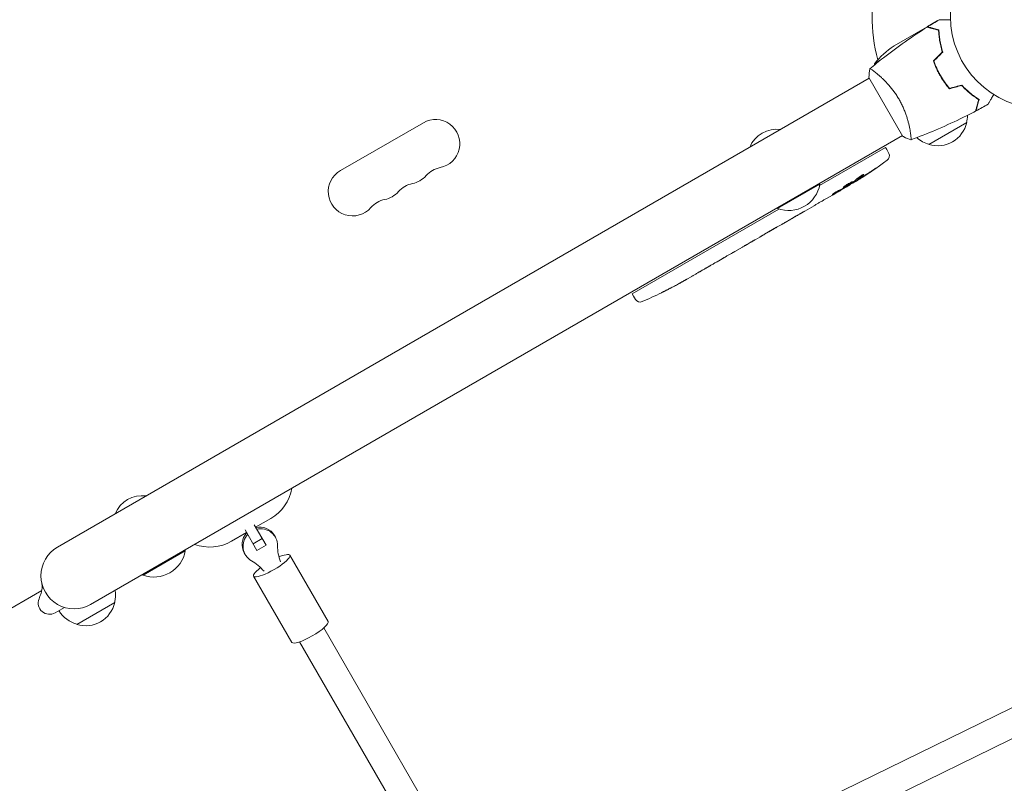
# Model space of a CAD drawing. Units: millimetres. Extents: x -10146 to 11599, y -11520 to 7551.
# Drawn here: x 5694 to 6259, y -1918 to -1480 of the extents above; entities that cross this region are included whole.
import ezdxf

# ---------------------------------------------------------------- set-up
doc = ezdxf.new("R2010")
doc.units = ezdxf.units.MM
doc.header["$LTSCALE"] = 20
doc.linetypes.add('HIDDEN', pattern=[9.525, 6.35, -3.175])
doc.layers.add('2d', color=230, linetype='Continuous')
doc.layers.add('EN-Free_Space_Hatch', color=10, linetype='HIDDEN')

msp = doc.modelspace()

# ---------------------------------------------------------------- hatches: boundary and pattern name
at = {"layer": 'EN-Free_Space_Hatch'}
h = msp.add_hatch(dxfattribs=at)
h.set_pattern_fill('ANSI31', color=256, scale=100)
h.set_pattern_definition([(315, (-6492.8, -5849.6), (224.5064, 224.5064), [])])
edge = h.paths.add_edge_path()
edge.add_line((-4492.8, -9297.62), (-4492.8, -5849.6))
edge.add_line((-4492.8, -5849.6), (-6492.8, -5849.6))
edge.add_line((-6492.8, -5849.6), (-6492.8, -9297.62))
edge.add_arc((-5492.8, -9297.62), 1000, 180, 360)
edge = h.paths.add_edge_path()
edge.add_line((-4164.08, -1075.31), (-2386.27, -2103.37))
edge.add_arc((-2886.27, -2969.39), 1000, -116.94239, 60, ccw=False)
edge.add_line((-3339.37, -3860.85), (-5164.08, -2807.36))
edge.add_arc((-4664.08, -1941.33), 1000, 60, 240, ccw=False)
edge = h.paths.add_edge_path()
edge.add_line((3731.51, -3856.16), (2491.77, -6003.45))
edge.add_arc((1625.75, -5503.45), 1000, 150, 330, ccw=False)
edge.add_line((759.72, -5003.45), (1999.46, -2856.16))
edge.add_line((1999.46, -2856.16), (3731.51, -3856.16))
edge = h.paths.add_edge_path()
edge.add_arc((-714.02, -154.72), 500, 0, 360)
edge = h.paths.add_edge_path()
edge.add_line((-2251.42, 5899.57), (-143.49, 2248.54))
edge.add_arc((-1009.52, 1748.54), 1000, -150, 30, ccw=False)
edge.add_line((-1875.55, 1248.54), (-3983.47, 4899.57))
edge.add_arc((-3117.44, 5399.57), 1000, 30, 210, ccw=False)
edge = h.paths.add_edge_path()
edge.add_line((3092.75, 6044.53), (4803.17, 3082))
edge.add_line((4803.17, 3082), (5631.39, 4516.52))
edge.add_arc((6497.41, 4016.52), 1000, -30, 150, ccw=False)
edge.add_line((7363.44, 3516.52), (6137.71, 1393.5))
edge.add_arc((5271.69, 1893.5), 1000, 242.06175, 330, ccw=False)
edge.add_arc((4334.65, 1893.5), 1000, 210, 297.93825, ccw=False)
edge.add_line((3468.62, 1393.5), (1360.7, 5044.53))
edge.add_arc((2226.72, 5544.53), 1000, 30, 210, ccw=False)

# ---------------------------------------------------------------- linework, layer by layer
at = {"layer": '2d', "lineweight": 0}
for p, q in [((6214.99, -1483.94), (6220.61, -1480.69)), ((6214.82, -1484.04), (6195.84, -1495)), ((6214.99, -1483.94), (6215.05, -1484.04)), ((6219.04, -1485.36), (6219.29, -1485.21)), ((6187.97, -1503.29), (6184.61, -1505.23)), ((6220.51, -1508.23), (6220.34, -1508.33)), ((6220.42, -1508.51), (6220.6, -1508.41)), ((6181.64, -1513.58), (5715.55, -1782.69)), ((6181.39, -1513.15), (6200.89, -1546.93)), ((6186.13, -1510.99), (6186.14, -1510.99)), ((6222.28, -1512.06), (6222.46, -1511.96)), ((6223.59, -1514.19), (6223.76, -1514.09)), ((6238.9, -1521.52), (6238.71, -1521.63)), ((6240.98, -1523.2), (6240.8, -1523.31)), ((5877.96, -1566.6), (5925.59, -1539.1)), ((6237.56, -1539.04), (6215.91, -1551.54)), ((5734.55, -1815.59), (6200.64, -1546.49)), ((6205.13, -1543.9), (6205.13, -1543.9)), ((6190.88, -1553.29), (6153.13, -1575.08)), ((6190.88, -1553.29), (6191.67, -1554.56)), ((6192.82, -1556.72), (6191.67, -1554.56)), ((6174.74, -1571.19), (6175.05, -1571.76)), ((6129.01, -1588.43), (6153.26, -1574.43)), ((6153.01, -1573.99), (6153.26, -1574.43)), ((6168.33, -1576.12), (6165.62, -1577.69)), ((6169.67, -1575.34), (6169.45, -1574.99)), ((6173.54, -1572.22), (6173.86, -1572.82)), ((6173.86, -1572.82), (6173.86, -1572.83)), ((6175.05, -1571.76), (6175.05, -1571.76)), ((6160.45, -1580.67), (6156.99, -1582.67)), ((6160.45, -1580.67), (6160.45, -1580.66)), ((6128.76, -1587.99), (6129.01, -1588.43)), ((6149.93, -1586.74), (6144.56, -1589.84)), ((6129.64, -1588.64), (6045.48, -1637.23)), ((6139.68, -1592.62), (6141.51, -1591.57)), ((6140.54, -1592.13), (6140.55, -1592.15)), ((6121.52, -1603.11), (6128.44, -1599.11)), ((6123.93, -1601.75), (6127.3, -1599.81)), ((6128.57, -1599.04), (6128.58, -1599.05)), ((6136.66, -1594.4), (6133.3, -1596.35)), ((6118.7, -1604.77), (6116.06, -1606.3)), ((6123.91, -1601.73), (6123.93, -1601.75)), ((6108.77, -1610.5), (6104.49, -1612.98)), ((6111.48, -1608.91), (6113.33, -1607.84)), ((6101.76, -1614.52), (6099.9, -1615.59)), ((6097.2, -1617.18), (6094.3, -1618.86)), ((6079.65, -1627.32), (6076.87, -1628.92)), ((6073.68, -1630.72), (6073.67, -1630.71)), ((6045.48, -1637.23), (6046.18, -1638.56)), ((6047.48, -1640.63), (6046.18, -1638.56)), ((6062.33, -1636.69), (6062.33, -1636.69)), ((6067.83, -1633.9), (6067.83, -1633.9)), ((5829.29, -1771.29), (5837.95, -1766.29)), ((5815.43, -1779.29), (5824.09, -1774.29)), ((5830.07, -1784.64), (5823.24, -1772.82)), ((5828.44, -1769.82), (5835.26, -1781.64)), ((5827.83, -1780.76), (5833.02, -1777.76)), ((5840.11, -1776.03), (5840.65, -1776.98)), ((5764.67, -1798.78), (5788.92, -1784.78)), ((5788.67, -1784.34), (5788.92, -1784.78)), ((5822.79, -1786.03), (5823.33, -1786.98)), ((5830.07, -1784.64), (5835.26, -1781.64)), ((5848.94, -1787.34), (5870.9, -1825.37)), ((5764.42, -1798.34), (5764.67, -1798.78)), ((5828.16, -1799.34), (5850.12, -1837.37)), ((5706.48, -1807.55), (5389.04, -1990.83)), ((5707.68, -1806.85), (5707.68, -1806.85)), ((5748.37, -1814.54), (5726.72, -1827.04)), ((5719.55, -1817.33), (5714.23, -1820.4)), ((5967.65, -2000.93), (5868.41, -1829.06)), ((6359.58, -1828.04), (5995.8, -2005.63)), ((5953.74, -2008.85), (5854.56, -1837.06)), ((6366.6, -1842.42), (6001.43, -2020.69))]:
    msp.add_line(p, q, dxfattribs=at)
msp.add_circle((6281.21, -1478.04), 53, dxfattribs=at)
for centre, radius, start, end in [((6281.21, -1478.04), 98, 135.2001, 194.7999), ((6223.53, -1536.63), 50, 123.6243, 141.1002), ((6234.6, -1506.41), 50, 178.6503, 179.5517), ((6234.6, -1506.41), 50, 183.9472, 183.9483), ((5932.56, -1551.16), 13.93, 280.8901, 120), ((6221.07, -1534.48), 17, 344.1865, 358.9359), ((6128.65, -1559.8), 17, 82.6926, 157.3074), ((6220.97, -1535.31), 17, 252.6679, 347.3321), ((6220.2, -1534.98), 17, 228.1503, 255.8135), ((6190.17, -1558.13), 3, 306.8064, 28), ((5937.85, -1578.66), 14.07, 100.8901, 139.1099), ((6049.05, -1369.53), 238.55, 301.5469, 306.8064), ((5884.93, -1578.66), 13.93, 120, 319.1099), ((5916.68, -1560.33), 13.93, 280.8901, 319.1099), ((5921.97, -1587.82), 14.07, 100.8901, 139.1099), ((6135.22, -1571.18), 18.33, 250.1905, 349.8095), ((6049.05, -1369.53), 238.55, 300, 300.3736), ((5900.8, -1569.49), 13.93, 280.8901, 319.1099), ((5906.09, -1596.99), 14.07, 100.8901, 139.1099), ((5957.25, -1422.53), 238.55, 297.6159, 298.2949), ((5957.25, -1422.53), 238.55, 293.1936, 296.1361), ((6050.02, -1639.04), 3, 212, 293.1936), ((5825.45, -1744.64), 25, 300, 350.2082), ((5764.31, -1770.15), 17, 82.6926, 157.3074), ((5802.93, -1757.64), 25, 249.7918, 300), ((5725.05, -1799.14), 19, 120, 300), ((5770.89, -1781.53), 18.33, 250.1905, 349.8095), ((5731.89, -1809.98), 17, 344.1865, 8.6457), ((5710.98, -1814.77), 6.5, 158.7949, 300), ((5731.79, -1810.81), 17, 252.6679, 347.3321), ((5731.02, -1810.48), 17, 210.6413, 255.8135)]:
    msp.add_arc(centre, radius, start, end, dxfattribs=at)
for centre, major_axis, ratio, start_param, end_param in [((6040.78, -1374.75), (127.21, -201.5), 0.469984, 0.050241, 0.08068), ((6013.09, -1390.29), (127.62, -201.75), 0.30935, -0.002563, 0.003985), ((5981.9, -1408.3), (127.79, -201.65), 0.329279, -0.013582, -0.00443), ((5948.83, -1427.94), (128.7, -200.4), 0.674575, -0.052034, -0.036227), ((5967.75, -1416.47), (-58.8, 232.84), 0.906464, -2.908698, -2.894951), ((5869.28, -1781.44), (-23.83, -13.76), 0.975844, -0.519636, -0.168974), ((5812.88, -1814), (23.83, 13.76), 0.975844, 0.168974, 0.519636)]:
    msp.add_ellipse(centre, major_axis=major_axis, ratio=ratio, start_param=start_param, end_param=end_param, dxfattribs=at)
at = {"layer": '2d', "lineweight": 0, "extrusion": (0, 0, -1)}
for centre, major_axis, ratio, start_param, end_param in [((6056.77, -1365.47), (110.96, -210.95), 0.462192, -0.117477, -0.0806), ((6048.72, -1369.84), (162.82, -174.32), 0.987978, 0.154765, 0.187622), ((6051.92, -1368.63), (71.18, -226.91), 0.987086, -0.287202, -0.257971), ((6096.19, -1342.31), (-509.73, -306.63), 0.400689, -1.471339, -1.461569), ((6009.15, -1392.56), (-430.14, -234.33), 0.486532, -1.677064, -1.676329), ((6041.75, -1374.56), (134.83, -195.76), 0.898331, 0.022509, 0.047122), ((6046.09, -1371.24), (-106.39, 213.85), 0.587825, -3.178031, -3.166892), ((6029.47, -1380.84), (110.91, -211.4), 0.30935, -0.002563, 0.003985), ((5992.81, -1402), (-110.74, 211.49), 0.329279, -3.155175, -3.146023), ((5831.45, -1781.03), (-8.66, -5), 0.975844, 0, 1.266104), ((5831.45, -1781.03), (8.66, 5), 0.975844, -1.266104, 0), ((5831.99, -1781.98), (8.66, 5), 0.975844, -1.266104, 0.519636), ((5831.99, -1781.98), (-8.66, -5), 0.975844, -0.519636, 1.266104), ((5838.55, -1793.34), (10.39, 6), 0.218469, -1.038428, 1.570796), ((5838.55, -1793.34), (-10.39, -6), 0.218469, -1.570796, 1.038428), ((5860.51, -1831.37), (10.39, 6), 0.218469, 0, 1.570796), ((5860.51, -1831.37), (-10.39, -6), 0.218469, -1.570796, 0)]:
    msp.add_ellipse(centre, major_axis=major_axis, ratio=ratio, start_param=start_param, end_param=end_param, dxfattribs=at)
at = {"layer": '2d', "lineweight": 0}
for points in [[(6215.07, -1484.08), (6217.31, -1482.68), (6219.56, -1481.31), (6221.83, -1479.97)], [(6215.14, -1484.04), (6215.01, -1484.04), (6214.9, -1484.04), (6214.82, -1484.04)], [(6220.67, -1485.58), (6220.69, -1485.63), (6220.72, -1485.67), (6220.74, -1485.71)], [(6220.67, -1485.58), (6220.71, -1485.66), (6220.75, -1485.74), (6220.79, -1485.82)], [(6220.95, -1485.66), (6220.98, -1485.74), (6221.02, -1485.81), (6221.05, -1485.89)], [(6218.43, -1503.65), (6220.14, -1501.94), (6221.85, -1500.23), (6223.56, -1498.52)], [(6218.66, -1503.7), (6220.37, -1501.99), (6222.07, -1500.28), (6223.78, -1498.57)], [(6181.39, -1513.15), (6181.49, -1511.46), (6181.7, -1509.74), (6181.99, -1508.19)], [(6181.99, -1508.19), (6181.99, -1508.19), (6181.99, -1508.18), (6181.99, -1508.18)], [(6227.64, -1519.61), (6229.98, -1518.98), (6232.31, -1518.35), (6234.65, -1517.73)], [(6227.71, -1519.38), (6230.04, -1518.75), (6232.38, -1518.13), (6234.71, -1517.5)], [(6249.85, -1528.5), (6247.55, -1529.79), (6245.24, -1531.06), (6242.91, -1532.29)], [(6168.26, -1576), (6167.96, -1576.16), (6167.64, -1576.33), (6167.3, -1576.53)], [(6133.26, -1596.37), (6133.27, -1596.36), (6133.28, -1596.35), (6133.3, -1596.35)], [(6118.81, -1604.71), (6118.74, -1604.75), (6118.71, -1604.77), (6118.7, -1604.77)], [(6084.11, -1624.71), (6085.06, -1624.16), (6086.96, -1623.06), (6088.86, -1621.97), (6089.81, -1621.42)], [(6076.53, -1629.12), (6076.46, -1629.16), (6076.38, -1629.2), (6076.3, -1629.25)]]:
    msp.add_open_spline(points, degree=3, dxfattribs=at)
for points, knots in [([(6221.83, -1479.97), (6221.83, -1479.97), (6221.84, -1479.97), (6221.86, -1479.97), (6221.87, -1479.97), (6221.89, -1479.97), (6221.89, -1479.97), (6221.91, -1479.97), (6221.92, -1479.97), (6222.01, -1479.97), (6222.11, -1479.97), (6222.51, -1479.97), (6222.92, -1479.97), (6223.72, -1479.97), (6224.01, -1479.97), (6224.64, -1479.97), (6224.97, -1479.97), (6226.04, -1479.97), (6226.82, -1479.97), (6227.85, -1479.97), (6228.05, -1479.97), (6228.24, -1479.97)], [0.03093242, 0.03093242, 0.03093242, 0.03093242, 0.03756195, 0.03756195, 0.04131815, 0.04131815, 0.04225719, 0.04225719, 0.04319624, 0.04319624, 0.04507434, 0.04507434, 0.04883054, 0.04883054, 0.05070863, 0.05070863, 0.05258673, 0.05258673, 0.05634293, 0.05634293, 0.05718798, 0.05718798, 0.05718798, 0.05718798]), ([(6182.04, -1508.15), (6184.56, -1506.03), (6187.11, -1503.96), (6193.78, -1498.72), (6197.94, -1495.63), (6206.33, -1489.74), (6210.55, -1486.93), (6214.84, -1484.23)], [0.059167, 0.059167, 0.059167, 0.059167, 10.001334, 10.001334, 25.653136, 25.653136, 40.963039, 40.963039, 40.963039, 40.963039]), ([(6221.42, -1485.99), (6220.67, -1485.79), (6219.97, -1485.6), (6218.68, -1485.26), (6218.09, -1485.1), (6217.29, -1484.89), (6217.04, -1484.82), (6216.58, -1484.7), (6216.36, -1484.64), (6215.79, -1484.48), (6215.48, -1484.4), (6215.16, -1484.32), (6215.08, -1484.29), (6214.96, -1484.26), (6214.93, -1484.25), (6214.89, -1484.24), (6214.88, -1484.24), (6214.86, -1484.23), (6214.85, -1484.23), (6214.84, -1484.23), (6214.84, -1484.23), (6214.84, -1484.23)], [0, 0, 0, 0, 0.00350666, 0.00350666, 0.00701332, 0.00701332, 0.00876665, 0.00876665, 0.01051997, 0.01051997, 0.01402663, 0.01402663, 0.01577996, 0.01577996, 0.01753329, 0.01753329, 0.02103995, 0.02103995, 0.02454661, 0.02454661, 0.02744921, 0.02744921, 0.02744921, 0.02744921]), ([(6221.62, -1485.84), (6220.87, -1485.64), (6220.17, -1485.45), (6218.88, -1485.1), (6218.29, -1484.95), (6217.5, -1484.73), (6217.25, -1484.67), (6216.79, -1484.54), (6216.57, -1484.49), (6216, -1484.33), (6215.7, -1484.25), (6215.39, -1484.17), (6215.3, -1484.15), (6215.22, -1484.12), (6215.19, -1484.12), (6215.16, -1484.11), (6215.15, -1484.11), (6215.12, -1484.1), (6215.11, -1484.09), (6215.09, -1484.09), (6215.08, -1484.09), (6215.07, -1484.09), (6215.07, -1484.08), (6215.07, -1484.08)], [0, 0, 0, 0, 0.0035063, 0.0035063, 0.0070126, 0.0070126, 0.00876575, 0.00876575, 0.0105189, 0.0105189, 0.0140252, 0.0140252, 0.01577835, 0.01577835, 0.01665493, 0.01665493, 0.0175315, 0.0175315, 0.02103781, 0.02103781, 0.02454411, 0.02454411, 0.0274484, 0.0274484, 0.0274484, 0.0274484]), ([(6223.56, -1498.52), (6223.19, -1497.33), (6222.88, -1496.17), (6222.37, -1493.92), (6222.16, -1492.83), (6221.83, -1490.73), (6221.7, -1489.71), (6221.52, -1487.76), (6221.46, -1486.84), (6221.42, -1485.99)], [0, 0, 0, 0, 0.00398181, 0.00398181, 0.00796362, 0.00796362, 0.01194542, 0.01194542, 0.01592723, 0.01592723, 0.01592723, 0.01592723]), ([(6223.78, -1498.57), (6223.41, -1497.36), (6223.09, -1496.18), (6222.57, -1493.9), (6222.36, -1492.79), (6222.1, -1491.18), (6222.03, -1490.66), (6221.9, -1489.62), (6221.85, -1489.11), (6221.71, -1487.63), (6221.65, -1486.7), (6221.62, -1485.84)], [0, 0, 0, 0, 0.00404294, 0.00404294, 0.00808588, 0.00808588, 0.01010735, 0.01010735, 0.01212882, 0.01212882, 0.01617176, 0.01617176, 0.01617176, 0.01617176]), ([(6222.23, -1491.95), (6222.11, -1491.45), (6222, -1490.95), (6221.81, -1490.08), (6221.74, -1489.71), (6221.67, -1489.34)], [0.014074933, 0.014074933, 0.014074933, 0.014074933, 0.015707901, 0.015707901, 0.016926559, 0.016926559, 0.016926559, 0.016926559]), ([(6222.03, -1491.99), (6222.22, -1492.79), (6222.43, -1493.6), (6222.71, -1494.61), (6222.77, -1494.81), (6222.83, -1495.02)], [0.005939204, 0.005939204, 0.005939204, 0.005939204, 0.00859307, 0.00859307, 0.009258525, 0.009258525, 0.009258525, 0.009258525]), ([(6218.43, -1503.65), (6218.92, -1505.06), (6219.49, -1506.47), (6220.45, -1508.58), (6220.79, -1509.28), (6221.51, -1510.68), (6221.89, -1511.38), (6222.28, -1512.06)], [0, 0, 0, 0, 0.004702909, 0.004702909, 0.007054363, 0.007054363, 0.009405818, 0.009405818, 0.009405818, 0.009405818]), ([(6218.66, -1503.7), (6219.15, -1505.09), (6219.71, -1506.47), (6220.65, -1508.54), (6220.99, -1509.23), (6221.69, -1510.6), (6222.07, -1511.29), (6222.46, -1511.96)], [0, 0, 0, 0, 0.004616902, 0.004616902, 0.006925353, 0.006925353, 0.009233803, 0.009233803, 0.009233803, 0.009233803]), ([(6181.99, -1508.19), (6181.99, -1508.19), (6181.99, -1508.19), (6181.99, -1508.19), (6182.01, -1508.17), (6182.05, -1508.14), (6182.07, -1508.14), (6182.13, -1508.14), (6182.17, -1508.15), (6182.41, -1508.25), (6182.74, -1508.44), (6183.43, -1508.9), (6183.68, -1509.08), (6184.26, -1509.51), (6184.58, -1509.74), (6185.6, -1510.54), (6186.37, -1511.18), (6187.44, -1512.11), (6187.66, -1512.31), (6188.11, -1512.71), (6188.33, -1512.91), (6189.02, -1513.55), (6189.48, -1514), (6190.44, -1514.94), (6190.93, -1515.44), (6191.67, -1516.23), (6191.92, -1516.5), (6192.43, -1517.06), (6192.68, -1517.35), (6193.94, -1518.8), (6194.94, -1520.04), (6196.41, -1522.06), (6196.89, -1522.76), (6197.82, -1524.2), (6198.27, -1524.93), (6198.7, -1525.67)], [0.12220864, 0.12220864, 0.12220864, 0.12220864, 0.12268837, 0.12268837, 0.12524335, 0.12524335, 0.12652085, 0.12652085, 0.12779834, 0.12779834, 0.13290832, 0.13290832, 0.13546331, 0.13546331, 0.1380183, 0.1380183, 0.14312827, 0.14312827, 0.14440577, 0.14440577, 0.14568326, 0.14568326, 0.14823825, 0.14823825, 0.15079324, 0.15079324, 0.15207073, 0.15207073, 0.15334823, 0.15334823, 0.15845821, 0.15845821, 0.16101319, 0.16101319, 0.16356818, 0.16356818, 0.16356818, 0.16356818]), ([(6222.28, -1512.06), (6223.07, -1513.42), (6223.92, -1514.74), (6225.26, -1516.63), (6225.72, -1517.24), (6226.67, -1518.45), (6227.15, -1519.04), (6227.64, -1519.61)], [0.009405818, 0.009405818, 0.009405818, 0.009405818, 0.01410835, 0.01410835, 0.016459616, 0.016459616, 0.018810883, 0.018810883, 0.018810883, 0.018810883]), ([(6222.46, -1511.96), (6223.23, -1513.3), (6224.06, -1514.59), (6225.38, -1516.45), (6225.83, -1517.05), (6226.76, -1518.24), (6227.23, -1518.82), (6227.71, -1519.38)], [0.009233803, 0.009233803, 0.009233803, 0.009233803, 0.013850802, 0.013850802, 0.016159301, 0.016159301, 0.0184678, 0.0184678, 0.0184678, 0.0184678]), ([(6234.65, -1517.73), (6235.5, -1518.64), (6236.35, -1519.48), (6238.03, -1521.05), (6238.87, -1521.78), (6240.53, -1523.12), (6241.35, -1523.74), (6242.94, -1524.87), (6243.71, -1525.38), (6244.43, -1525.84)], [0, 0, 0, 0, 0.00398181, 0.00398181, 0.00796362, 0.00796362, 0.01194542, 0.01194542, 0.01592723, 0.01592723, 0.01592723, 0.01592723]), ([(6234.71, -1517.5), (6235.57, -1518.44), (6236.44, -1519.3), (6238.15, -1520.89), (6239.01, -1521.63), (6240.27, -1522.65), (6240.69, -1522.98), (6241.52, -1523.61), (6241.94, -1523.91), (6243.15, -1524.77), (6243.93, -1525.29), (6244.66, -1525.75)], [0, 0, 0, 0, 0.00404294, 0.00404294, 0.00808588, 0.00808588, 0.01010735, 0.01010735, 0.01212882, 0.01212882, 0.01617176, 0.01617176, 0.01617176, 0.01617176]), ([(6198.7, -1525.67), (6199.13, -1526.42), (6199.54, -1527.18), (6200.31, -1528.69), (6200.67, -1529.44), (6201.18, -1530.58), (6201.34, -1530.96), (6201.66, -1531.72), (6201.82, -1532.1), (6202.26, -1533.23), (6202.53, -1533.97), (6203.03, -1535.42), (6203.26, -1536.13), (6203.67, -1537.52), (6203.87, -1538.21), (6204.38, -1540.18), (6204.66, -1541.4), (6204.99, -1543.07), (6205.08, -1543.6), (6205.25, -1544.59), (6205.32, -1545.05), (6205.5, -1546.32), (6205.58, -1547.03), (6205.63, -1547.86), (6205.64, -1548.09), (6205.64, -1548.47), (6205.63, -1548.61), (6205.61, -1548.76), (6205.6, -1548.8), (6205.57, -1548.85), (6205.56, -1548.87), (6205.51, -1548.88), (6205.49, -1548.89), (6205.49, -1548.89), (6205.49, -1548.89), (6205.49, -1548.89)], [0.16356818, 0.16356818, 0.16356818, 0.16356818, 0.1661247, 0.1661247, 0.16868122, 0.16868122, 0.16995948, 0.16995948, 0.17123774, 0.17123774, 0.17379425, 0.17379425, 0.17635077, 0.17635077, 0.17890729, 0.17890729, 0.18402032, 0.18402032, 0.18657684, 0.18657684, 0.18913336, 0.18913336, 0.19424639, 0.19424639, 0.19680291, 0.19680291, 0.19935943, 0.19935943, 0.20063769, 0.20063769, 0.20191595, 0.20191595, 0.20447247, 0.20447247, 0.20490292, 0.20490292, 0.20490292, 0.20490292]), ([(6244.43, -1525.84), (6244.23, -1526.59), (6244.04, -1527.29), (6243.69, -1528.58), (6243.53, -1529.17), (6243.32, -1529.97), (6243.25, -1530.22), (6243.13, -1530.68), (6243.07, -1530.9), (6242.92, -1531.48), (6242.84, -1531.78), (6242.75, -1532.1), (6242.73, -1532.18), (6242.7, -1532.3), (6242.69, -1532.33), (6242.68, -1532.37), (6242.67, -1532.38), (6242.67, -1532.4), (6242.67, -1532.41), (6242.66, -1532.42), (6242.66, -1532.42), (6242.66, -1532.42)], [0, 0, 0, 0, 0.00350666, 0.00350666, 0.00701332, 0.00701332, 0.00876665, 0.00876665, 0.01051997, 0.01051997, 0.01402663, 0.01402663, 0.01577996, 0.01577996, 0.01753329, 0.01753329, 0.02103995, 0.02103995, 0.02454661, 0.02454661, 0.02744921, 0.02744921, 0.02744921, 0.02744921]), ([(6244.66, -1525.75), (6244.46, -1526.5), (6244.27, -1527.2), (6243.92, -1528.49), (6243.77, -1529.08), (6243.55, -1529.87), (6243.49, -1530.11), (6243.36, -1530.58), (6243.31, -1530.79), (6243.15, -1531.36), (6243.07, -1531.66), (6242.99, -1531.98), (6242.97, -1532.06), (6242.94, -1532.15), (6242.94, -1532.17), (6242.93, -1532.2), (6242.93, -1532.21), (6242.92, -1532.24), (6242.91, -1532.26), (6242.91, -1532.28), (6242.91, -1532.28), (6242.91, -1532.29), (6242.91, -1532.29), (6242.91, -1532.29)], [0, 0, 0, 0, 0.0035063, 0.0035063, 0.0070126, 0.0070126, 0.00876575, 0.00876575, 0.0105189, 0.0105189, 0.0140252, 0.0140252, 0.01577835, 0.01577835, 0.01665493, 0.01665493, 0.0175315, 0.0175315, 0.02103781, 0.02103781, 0.02454411, 0.02454411, 0.0274484, 0.0274484, 0.0274484, 0.0274484]), ([(6253.06, -1522.94), (6252.96, -1523.12), (6252.86, -1523.29), (6252.34, -1524.19), (6251.94, -1524.87), (6251.4, -1525.8), (6251.23, -1526.1), (6250.92, -1526.65), (6250.77, -1526.9), (6250.51, -1527.36), (6250.39, -1527.56), (6250.19, -1527.91), (6250.1, -1528.06), (6249.97, -1528.28), (6249.93, -1528.36), (6249.89, -1528.43), (6249.88, -1528.44), (6249.88, -1528.45), (6249.88, -1528.45), (6249.87, -1528.47), (6249.86, -1528.48), (6249.85, -1528.49), (6249.85, -1528.5), (6249.85, -1528.5)], [0.00292306, 0.00292306, 0.00292306, 0.00292306, 0.00379004, 0.00379004, 0.00758008, 0.00758008, 0.0094751, 0.0094751, 0.01137012, 0.01137012, 0.01326514, 0.01326514, 0.01516016, 0.01516016, 0.01705518, 0.01705518, 0.01800269, 0.01800269, 0.0189502, 0.0189502, 0.02274024, 0.02274024, 0.02935902, 0.02935902, 0.02935902, 0.02935902]), ([(6242.66, -1532.42), (6239.74, -1533.97), (6236.78, -1535.46), (6229.14, -1539.17), (6224.42, -1541.32), (6215, -1545.3), (6210.29, -1547.15), (6205.55, -1548.87)], [0, 0, 0, 0, 10.001335, 10.001335, 25.652861, 25.652861, 40.904303, 40.904303, 40.904303, 40.904303]), ([(6205.49, -1548.89), (6204.2, -1548.43), (6202.84, -1547.87), (6201.31, -1547.14), (6201.1, -1547.03), (6200.89, -1546.93)], [0, 0, 0, 0, 4.405135, 4.405135, 5.108724, 5.108724, 5.108724, 5.108724]), ([(6183.63, -1566.34), (6183.87, -1566.18), (6184.11, -1566.02), (6184.54, -1565.73), (6184.73, -1565.61), (6184.98, -1565.45), (6185.05, -1565.4), (6185.18, -1565.32), (6185.23, -1565.29), (6185.32, -1565.24), (6185.35, -1565.22), (6185.4, -1565.19), (6185.41, -1565.19), (6185.41, -1565.19), (6185.42, -1565.2), (6185.4, -1565.21), (6185.34, -1565.26), (6185.3, -1565.3), (6185.17, -1565.39), (6185.1, -1565.44), (6184.92, -1565.57), (6184.82, -1565.64), (6184.6, -1565.8), (6184.47, -1565.89), (6184.21, -1566.07), (6184.08, -1566.17), (6183.79, -1566.36), (6183.64, -1566.47), (6183.35, -1566.67), (6183.2, -1566.77), (6183.05, -1566.87)], [0.000803216, 0.000803216, 0.000803216, 0.000803216, 0.001686401, 0.001686401, 0.002569586, 0.002569586, 0.003011178, 0.003011178, 0.00345277, 0.00345277, 0.003894363, 0.003894363, 0.004335955, 0.004335955, 0.004335955, 0.004873631, 0.004873631, 0.005411306, 0.005411306, 0.005948982, 0.005948982, 0.006486658, 0.006486658, 0.007024333, 0.007024333, 0.007562009, 0.007562009, 0.008099685, 0.008099685, 0.00863736, 0.00863736, 0.00863736, 0.00863736]), ([(6176.56, -1571.1), (6176.39, -1571.21), (6176.22, -1571.31), (6175.89, -1571.53), (6175.72, -1571.63), (6175.39, -1571.84), (6175.24, -1571.94), (6174.94, -1572.13), (6174.8, -1572.22), (6174.55, -1572.38), (6174.43, -1572.45), (6174.23, -1572.58), (6174.14, -1572.64), (6174, -1572.73), (6173.95, -1572.76), (6173.87, -1572.81), (6173.86, -1572.82), (6173.86, -1572.82)], [0.000001399, 0.000001399, 0.000001399, 0.000001399, 0.000597808, 0.000597808, 0.001194216, 0.001194216, 0.001790625, 0.001790625, 0.002387034, 0.002387034, 0.002983443, 0.002983443, 0.003579851, 0.003579851, 0.00417626, 0.00417626, 0.004772669, 0.004772669, 0.004772669, 0.004772669]), ([(6175.22, -1571.6), (6175.14, -1571.66), (6175.09, -1571.71), (6175.04, -1571.76), (6175.04, -1571.77), (6175.14, -1571.74), (6175.32, -1571.65), (6175.59, -1571.5)], [0.000008673, 0.000008673, 0.000008673, 0.000008673, 0.000638311, 0.000638311, 0.00126795, 0.00126795, 0.002527227, 0.002527227, 0.002527227, 0.002527227]), ([(6175.21, -1570.78), (6175.25, -1570.74), (6175.3, -1570.7), (6175.4, -1570.61), (6175.47, -1570.56), (6175.6, -1570.46), (6175.67, -1570.4), (6175.83, -1570.29), (6175.91, -1570.23), (6176.08, -1570.11), (6176.17, -1570.05), (6176.36, -1569.93), (6176.45, -1569.87), (6176.65, -1569.74), (6176.74, -1569.68), (6176.94, -1569.56), (6177.03, -1569.5), (6177.32, -1569.32), (6177.51, -1569.21), (6177.84, -1569.03), (6178, -1568.95), (6178.25, -1568.82), (6178.35, -1568.78), (6178.5, -1568.73), (6178.54, -1568.73), (6178.55, -1568.75), (6178.56, -1568.76), (6178.55, -1568.79), (6178.49, -1568.85), (6178.45, -1568.9), (6178.39, -1568.95)], [0.000504699, 0.000504699, 0.000504699, 0.000504699, 0.000848397, 0.000848397, 0.001192095, 0.001192095, 0.001535792, 0.001535792, 0.00187949, 0.00187949, 0.002223188, 0.002223188, 0.002566885, 0.002566885, 0.002910583, 0.002910583, 0.003254281, 0.003254281, 0.003941676, 0.003941676, 0.004629072, 0.004629072, 0.005316467, 0.005316467, 0.006003862, 0.006003862, 0.006003862, 0.006502526, 0.006502526, 0.00700119, 0.00700119, 0.00700119, 0.00700119]), ([(6175.59, -1571.5), (6175.91, -1571.32), (6176.26, -1571.11), (6176.85, -1570.75), (6177.05, -1570.63), (6177.46, -1570.37), (6177.67, -1570.24), (6177.88, -1570.11)], [0.000012654, 0.000012654, 0.000012654, 0.000012654, 0.001527228, 0.001527228, 0.002284515, 0.002284515, 0.003041801, 0.003041801, 0.003041801, 0.003041801]), ([(6167.82, -1575.25), (6167.63, -1575.37), (6167.47, -1575.48), (6167.18, -1575.69), (6167.05, -1575.79), (6166.91, -1575.9), (6166.87, -1575.94), (6166.79, -1576.01), (6166.76, -1576.04), (6166.7, -1576.11), (6166.68, -1576.15), (6166.69, -1576.17), (6166.7, -1576.18), (6166.74, -1576.18), (6166.87, -1576.15), (6166.97, -1576.12), (6167.2, -1576.03), (6167.34, -1575.96), (6167.66, -1575.81), (6167.84, -1575.72), (6168.04, -1575.62)], [0.000000236, 0.000000236, 0.000000236, 0.000000236, 0.000786268, 0.000786268, 0.0015723, 0.0015723, 0.001965316, 0.001965316, 0.002358332, 0.002358332, 0.003144365, 0.003144365, 0.003144365, 0.003924783, 0.003924783, 0.004705201, 0.004705201, 0.005485619, 0.005485619, 0.006266036, 0.006266036, 0.006266036, 0.006266036]), ([(6168.04, -1575.62), (6168.25, -1575.51), (6168.47, -1575.39), (6168.83, -1575.19), (6168.95, -1575.12), (6169.19, -1574.99), (6169.31, -1574.92), (6169.68, -1574.7), (6169.92, -1574.56), (6170.27, -1574.34), (6170.39, -1574.27), (6170.61, -1574.13), (6170.72, -1574.06), (6171.04, -1573.86), (6171.22, -1573.73), (6171.56, -1573.5), (6171.71, -1573.39), (6171.88, -1573.26), (6171.93, -1573.21), (6172.01, -1573.14), (6172.05, -1573.11), (6172.13, -1573.02), (6172.15, -1572.98), (6172.14, -1572.96), (6172.14, -1572.95), (6172.12, -1572.95), (6172.08, -1572.94), (6172.05, -1572.95), (6171.94, -1572.98), (6171.83, -1573.01), (6171.56, -1573.13), (6171.4, -1573.2), (6171.13, -1573.33), (6171.03, -1573.38), (6170.82, -1573.49), (6170.72, -1573.54), (6170.39, -1573.71), (6170.15, -1573.84), (6169.79, -1574.05), (6169.67, -1574.11), (6169.43, -1574.26), (6169.3, -1574.33), (6168.94, -1574.54), (6168.7, -1574.69), (6168.24, -1574.98), (6168.02, -1575.12), (6167.82, -1575.25)], [0.00000024, 0.00000024, 0.00000024, 0.00000024, 0.00084465, 0.00084465, 0.00126686, 0.00126686, 0.00168907, 0.00168907, 0.00253349, 0.00253349, 0.0029557, 0.0029557, 0.00337791, 0.00337791, 0.00422233, 0.00422233, 0.00506674, 0.00506674, 0.00548895, 0.00548895, 0.00591116, 0.00591116, 0.00675558, 0.00675558, 0.00675558, 0.00717871, 0.00717871, 0.00760184, 0.00760184, 0.00844811, 0.00844811, 0.00929437, 0.00929437, 0.0097175, 0.0097175, 0.01014064, 0.01014064, 0.0109869, 0.0109869, 0.01141003, 0.01141003, 0.01183316, 0.01183316, 0.01267943, 0.01267943, 0.01352569, 0.01352569, 0.01352569, 0.01352569]), ([(6169.64, -1575.3), (6169.64, -1575.29), (6169.61, -1575.3), (6169.48, -1575.36), (6169.39, -1575.41), (6169.15, -1575.53), (6169.01, -1575.6), (6168.67, -1575.78), (6168.47, -1575.89), (6168.26, -1576)], [0.000000197, 0.000000197, 0.000000197, 0.000000197, 0.000938699, 0.000938699, 0.0018772, 0.0018772, 0.002815702, 0.002815702, 0.003754204, 0.003754204, 0.003754204, 0.003754204]), ([(6169.63, -1575.28), (6169.63, -1575.28), (6169.64, -1575.27), (6169.69, -1575.23), (6169.73, -1575.2), (6169.83, -1575.13), (6169.9, -1575.09), (6170.05, -1574.99), (6170.13, -1574.94), (6170.32, -1574.82), (6170.43, -1574.75), (6170.65, -1574.61), (6170.78, -1574.54), (6171.15, -1574.31), (6171.43, -1574.14), (6171.84, -1573.89), (6171.98, -1573.81), (6172.25, -1573.65), (6172.38, -1573.57), (6172.63, -1573.42), (6172.76, -1573.35), (6172.99, -1573.22), (6173.09, -1573.16), (6173.29, -1573.04), (6173.38, -1572.99), (6173.54, -1572.91), (6173.6, -1572.87), (6173.71, -1572.81), (6173.75, -1572.79), (6173.81, -1572.77), (6173.83, -1572.76), (6173.83, -1572.77)], [0.000000197, 0.000000197, 0.000000197, 0.000000197, 0.000478082, 0.000478082, 0.000955967, 0.000955967, 0.001433851, 0.001433851, 0.001911736, 0.001911736, 0.002389621, 0.002389621, 0.002867505, 0.002867505, 0.003823275, 0.003823275, 0.00430116, 0.00430116, 0.004779044, 0.004779044, 0.005256929, 0.005256929, 0.005734814, 0.005734814, 0.006212698, 0.006212698, 0.006690583, 0.006690583, 0.007168468, 0.007168468, 0.007646353, 0.007646353, 0.007646353, 0.007646353]), ([(6162.76, -1578.76), (6162.65, -1578.82), (6162.54, -1578.89), (6162.31, -1579.01), (6162.19, -1579.08), (6161.95, -1579.22), (6161.84, -1579.28), (6161.61, -1579.42), (6161.5, -1579.49), (6161.19, -1579.68), (6160.99, -1579.8), (6160.76, -1579.96), (6160.69, -1580.01), (6160.57, -1580.09), (6160.51, -1580.13), (6160.43, -1580.2), (6160.4, -1580.22), (6160.37, -1580.26), (6160.36, -1580.27), (6160.37, -1580.29), (6160.43, -1580.28), (6160.57, -1580.22), (6160.63, -1580.19), (6160.76, -1580.13), (6160.84, -1580.09), (6161.01, -1580), (6161.1, -1579.96), (6161.3, -1579.85), (6161.4, -1579.79), (6161.51, -1579.73)], [0.000091322, 0.000091322, 0.000091322, 0.000091322, 0.000493092, 0.000493092, 0.000894863, 0.000894863, 0.001296633, 0.001296633, 0.001698403, 0.001698403, 0.002501944, 0.002501944, 0.002903714, 0.002903714, 0.003305485, 0.003305485, 0.003707255, 0.003707255, 0.004109026, 0.004109026, 0.004912566, 0.004912566, 0.005314337, 0.005314337, 0.005716107, 0.005716107, 0.006117877, 0.006117877, 0.006519648, 0.006519648, 0.006519648, 0.006519648]), ([(6160.45, -1580.66), (6160.45, -1580.66), (6160.47, -1580.65), (6160.53, -1580.61), (6160.58, -1580.58), (6160.71, -1580.51), (6160.79, -1580.46), (6160.97, -1580.35), (6161.08, -1580.28), (6161.32, -1580.14), (6161.45, -1580.07), (6161.73, -1579.9), (6161.88, -1579.81), (6162.19, -1579.63), (6162.35, -1579.54), (6162.68, -1579.34), (6162.85, -1579.25), (6163.18, -1579.05), (6163.36, -1578.95), (6163.69, -1578.76), (6163.85, -1578.67), (6164.16, -1578.49), (6164.31, -1578.41), (6164.6, -1578.25), (6164.73, -1578.17), (6164.97, -1578.04), (6165.08, -1577.98), (6165.27, -1577.87), (6165.35, -1577.83), (6165.48, -1577.76), (6165.53, -1577.73), (6165.6, -1577.69), (6165.61, -1577.68), (6165.61, -1577.68)], [0.000000197, 0.000000197, 0.000000197, 0.000000197, 0.000582564, 0.000582564, 0.00116493, 0.00116493, 0.001747296, 0.001747296, 0.002329663, 0.002329663, 0.002912029, 0.002912029, 0.003494395, 0.003494395, 0.004076762, 0.004076762, 0.004659128, 0.004659128, 0.005241494, 0.005241494, 0.005823861, 0.005823861, 0.006406227, 0.006406227, 0.006988593, 0.006988593, 0.00757096, 0.00757096, 0.008153326, 0.008153326, 0.008735693, 0.008735693, 0.009318059, 0.009318059, 0.009318059, 0.009318059]), ([(6151.33, -1585.9), (6151.12, -1586.02), (6150.93, -1586.13), (6150.59, -1586.34), (6150.44, -1586.43), (6150.07, -1586.65), (6149.93, -1586.73), (6149.93, -1586.74)], [0.000000543, 0.000000543, 0.000000543, 0.000000543, 0.000745385, 0.000745385, 0.001490227, 0.001490227, 0.002979911, 0.002979911, 0.002979911, 0.002979911]), ([(6151.33, -1585.9), (6151.84, -1585.6), (6152.37, -1585.3), (6153.18, -1584.83), (6153.45, -1584.67), (6153.98, -1584.37), (6154.25, -1584.22), (6154.51, -1584.07)], [0.000003272, 0.000003272, 0.000003272, 0.000003272, 0.00186313, 0.00186313, 0.002793058, 0.002793058, 0.003722987, 0.003722987, 0.003722987, 0.003722987]), ([(6154.51, -1584.07), (6154.74, -1583.93), (6154.96, -1583.81), (6155.34, -1583.6), (6155.5, -1583.51), (6155.62, -1583.44)], [0.000000517, 0.000000517, 0.000000517, 0.000000517, 0.000835055, 0.000835055, 0.001669592, 0.001669592, 0.001669592, 0.001669592]), ([(6137.3, -1594.02), (6137.39, -1593.97), (6137.51, -1593.89), (6137.75, -1593.75), (6137.84, -1593.7), (6138.02, -1593.59), (6138.12, -1593.53), (6138.33, -1593.41), (6138.44, -1593.34), (6138.67, -1593.21), (6138.79, -1593.14), (6139.04, -1593), (6139.16, -1592.92), (6139.42, -1592.77), (6139.55, -1592.7), (6139.68, -1592.62)], [0.000000319, 0.000000319, 0.000000319, 0.000000319, 0.000888854, 0.000888854, 0.001333121, 0.001333121, 0.001777389, 0.001777389, 0.002221656, 0.002221656, 0.002665924, 0.002665924, 0.003110191, 0.003110191, 0.003554458, 0.003554458, 0.003554458, 0.003554458]), ([(6143.91, -1590.21), (6143.81, -1590.26), (6143.69, -1590.33), (6143.45, -1590.46), (6143.36, -1590.51), (6143.17, -1590.62), (6143.07, -1590.67), (6142.86, -1590.79), (6142.75, -1590.86), (6142.52, -1590.99), (6142.4, -1591.06), (6142.15, -1591.2), (6142.02, -1591.27), (6141.77, -1591.42), (6141.64, -1591.49), (6141.51, -1591.57)], [0.000000319, 0.000000319, 0.000000319, 0.000000319, 0.000888854, 0.000888854, 0.001333122, 0.001333122, 0.001777389, 0.001777389, 0.002221657, 0.002221657, 0.002665925, 0.002665925, 0.003110192, 0.003110192, 0.00355446, 0.00355446, 0.00355446, 0.00355446]), ([(6128.39, -1599.17), (6128.35, -1599.19), (6128.29, -1599.23), (6128.14, -1599.32), (6128.06, -1599.37), (6127.77, -1599.54), (6127.53, -1599.67), (6127.3, -1599.81)], [0.000001147, 0.000001147, 0.000001147, 0.000001147, 0.000403438, 0.000403438, 0.00080573, 0.00080573, 0.001610313, 0.001610313, 0.001610313, 0.001610313]), ([(6128.39, -1599.17), (6128.46, -1599.13), (6128.5, -1599.1), (6128.56, -1599.06), (6128.58, -1599.05), (6128.58, -1599.05)], [0.00000032, 0.00000032, 0.00000032, 0.00000032, 0.000569971, 0.000569971, 0.001139621, 0.001139621, 0.001139621, 0.001139621]), ([(6128.44, -1599.11), (6128.96, -1598.81), (6129.47, -1598.52), (6130.22, -1598.09), (6130.46, -1597.95), (6130.93, -1597.69), (6131.15, -1597.56), (6131.58, -1597.32), (6131.78, -1597.2), (6132.16, -1596.99), (6132.33, -1596.89), (6132.65, -1596.71), (6132.8, -1596.63), (6133.06, -1596.48), (6133.17, -1596.42), (6133.26, -1596.37)], [0.000000197, 0.000000197, 0.000000197, 0.000000197, 0.001782446, 0.001782446, 0.00267357, 0.00267357, 0.003564695, 0.003564695, 0.004455819, 0.004455819, 0.005346943, 0.005346943, 0.006238068, 0.006238068, 0.007129192, 0.007129192, 0.007129192, 0.007129192]), ([(6121.52, -1603.11), (6121.19, -1603.3), (6120.88, -1603.48), (6120.42, -1603.75), (6120.28, -1603.83), (6120, -1603.99), (6119.87, -1604.07), (6119.62, -1604.22), (6119.51, -1604.28), (6119.31, -1604.41), (6119.21, -1604.46), (6118.97, -1604.6), (6118.86, -1604.67), (6118.81, -1604.71)], [0.000000197, 0.000000197, 0.000000197, 0.000000197, 0.001108385, 0.001108385, 0.001662478, 0.001662478, 0.002216572, 0.002216572, 0.002770666, 0.002770666, 0.003324759, 0.003324759, 0.004432947, 0.004432947, 0.004432947, 0.004432947]), ([(6111.48, -1608.91), (6111.35, -1608.98), (6111.22, -1609.05), (6111.1, -1609.12), (6111, -1609.18), (6110.9, -1609.24), (6110.58, -1609.43), (6110.37, -1609.55), (6109.82, -1609.88), (6109.53, -1610.05), (6109.39, -1610.14)], [0.000000197, 0.000000197, 0.000000197, 0.000000197, 0.000432381, 0.000432381, 0.000432381, 0.000793667, 0.000793667, 0.001587138, 0.001587138, 0.003174078, 0.003174078, 0.003174078, 0.003174078]), ([(6116.06, -1606.3), (6116.06, -1606.29), (6116.04, -1606.3), (6115.97, -1606.34), (6115.92, -1606.37), (6115.78, -1606.45), (6115.7, -1606.49), (6115.5, -1606.6), (6115.38, -1606.67), (6115.13, -1606.81), (6114.99, -1606.89), (6114.69, -1607.06), (6114.54, -1607.15), (6114.21, -1607.33), (6114.04, -1607.43), (6113.69, -1607.63), (6113.51, -1607.73), (6113.33, -1607.84)], [0.000000197, 0.000000197, 0.000000197, 0.000000197, 0.000612703, 0.000612703, 0.001225209, 0.001225209, 0.001837716, 0.001837716, 0.002450222, 0.002450222, 0.003062728, 0.003062728, 0.003675234, 0.003675234, 0.00428774, 0.00428774, 0.004900246, 0.004900246, 0.004900246, 0.004900246]), ([(6097.2, -1617.18), (6097.2, -1617.18), (6097.22, -1617.17), (6097.29, -1617.13), (6097.34, -1617.1), (6097.47, -1617.02), (6097.56, -1616.97), (6097.75, -1616.85), (6097.86, -1616.78), (6098.11, -1616.63), (6098.25, -1616.55), (6098.54, -1616.38), (6098.7, -1616.29), (6099.03, -1616.1), (6099.2, -1616), (6099.55, -1615.79), (6099.72, -1615.69), (6099.9, -1615.59)], [0.000000197, 0.000000197, 0.000000197, 0.000000197, 0.000612703, 0.000612703, 0.001225209, 0.001225209, 0.001837716, 0.001837716, 0.002450222, 0.002450222, 0.003062728, 0.003062728, 0.003675234, 0.003675234, 0.00428774, 0.00428774, 0.004900246, 0.004900246, 0.004900246, 0.004900246]), ([(6103.86, -1613.33), (6103.79, -1613.37), (6103.68, -1613.43), (6103.41, -1613.58), (6103.24, -1613.67), (6102.68, -1613.99), (6102.22, -1614.25), (6101.76, -1614.52)], [0.000000321, 0.000000321, 0.000000321, 0.000000321, 0.000793792, 0.000793792, 0.001587263, 0.001587263, 0.003174204, 0.003174204, 0.003174204, 0.003174204]), ([(6090.05, -1621.29), (6090.03, -1621.3), (6090.01, -1621.31), (6089.91, -1621.37), (6089.81, -1621.43), (6089.57, -1621.57), (6089.44, -1621.66), (6089.14, -1621.83), (6088.97, -1621.93), (6088.61, -1622.14), (6088.42, -1622.25), (6088.03, -1622.48), (6087.83, -1622.6), (6087.4, -1622.84), (6087.19, -1622.96), (6086.76, -1623.21), (6086.55, -1623.33), (6086.13, -1623.58), (6085.92, -1623.69), (6085.53, -1623.92), (6085.33, -1624.03), (6084.98, -1624.24), (6084.81, -1624.33), (6084.5, -1624.5), (6084.37, -1624.58), (6084.13, -1624.71), (6084.02, -1624.77), (6083.92, -1624.83), (6083.9, -1624.84), (6083.88, -1624.85)], [0.001286495, 0.001286495, 0.001286495, 0.001286495, 0.00147754, 0.00147754, 0.002216211, 0.002216211, 0.002954882, 0.002954882, 0.003693553, 0.003693553, 0.004432224, 0.004432224, 0.005170895, 0.005170895, 0.005909567, 0.005909567, 0.006648238, 0.006648238, 0.007386909, 0.007386909, 0.00812558, 0.00812558, 0.008864251, 0.008864251, 0.009602922, 0.009602922, 0.010341593, 0.010341593, 0.010534629, 0.010534629, 0.010534629, 0.010534629]), ([(6094.3, -1618.86), (6094.27, -1618.88), (6094.24, -1618.89), (6094.05, -1619), (6093.86, -1619.11), (6093.47, -1619.34), (6093.26, -1619.46), (6092.8, -1619.71), (6092.56, -1619.85), (6092.06, -1620.14), (6091.8, -1620.29), (6091.26, -1620.6), (6090.98, -1620.75), (6090.41, -1621.08), (6090.11, -1621.25), (6089.81, -1621.42)], [0.001882271, 0.001882271, 0.001882271, 0.001882271, 0.002059614, 0.002059614, 0.003089283, 0.003089283, 0.004118952, 0.004118952, 0.005148621, 0.005148621, 0.00617829, 0.00617829, 0.007207959, 0.007207959, 0.008237628, 0.008237628, 0.008237628, 0.008237628]), ([(6079.65, -1627.32), (6079.68, -1627.3), (6079.71, -1627.28), (6079.9, -1627.17), (6080.09, -1627.06), (6080.48, -1626.84), (6080.69, -1626.71), (6081.14, -1626.45), (6081.38, -1626.31), (6081.88, -1626.02), (6082.14, -1625.86), (6082.68, -1625.55), (6082.95, -1625.39), (6083.52, -1625.06), (6083.81, -1624.89), (6084.11, -1624.71)], [0.001882271, 0.001882271, 0.001882271, 0.001882271, 0.002059614, 0.002059614, 0.003089283, 0.003089283, 0.004118952, 0.004118952, 0.005148621, 0.005148621, 0.00617829, 0.00617829, 0.007207959, 0.007207959, 0.008237628, 0.008237628, 0.008237628, 0.008237628]), ([(6072.55, -1631.35), (6072.68, -1631.27), (6072.82, -1631.19), (6073.14, -1631.02), (6073.3, -1630.92), (6073.66, -1630.72), (6073.84, -1630.62), (6074.22, -1630.4), (6074.41, -1630.3), (6074.79, -1630.08), (6074.98, -1629.98), (6075.34, -1629.77), (6075.52, -1629.67), (6075.85, -1629.49), (6076, -1629.4), (6076.29, -1629.24), (6076.41, -1629.17), (6076.52, -1629.11)], [0.000278188, 0.000278188, 0.000278188, 0.000278188, 0.000930742, 0.000930742, 0.001583296, 0.001583296, 0.00223585, 0.00223585, 0.002888404, 0.002888404, 0.003540958, 0.003540958, 0.004193512, 0.004193512, 0.004846065, 0.004846065, 0.005498619, 0.005498619, 0.005498619, 0.005498619]), ([(6076.52, -1629.11), (6076.67, -1629.03), (6076.78, -1628.97), (6076.89, -1628.91), (6076.92, -1628.89), (6076.96, -1628.87), (6076.97, -1628.86), (6076.97, -1628.87), (6076.97, -1628.87), (6076.96, -1628.87), (6076.92, -1628.89), (6076.89, -1628.91), (6076.78, -1628.97), (6076.67, -1629.04), (6076.53, -1629.12)], [0.000000349, 0.000000349, 0.000000349, 0.000000349, 0.000871756, 0.000871756, 0.001307459, 0.001307459, 0.001743162, 0.001743162, 0.001743162, 0.002177341, 0.002177341, 0.00261152, 0.00261152, 0.003479877, 0.003479877, 0.003479877, 0.003479877]), ([(6067.83, -1633.9), (6067.83, -1633.9), (6067.81, -1633.91), (6067.74, -1633.95), (6067.69, -1633.97), (6067.55, -1634.04), (6067.46, -1634.08), (6067.26, -1634.18), (6067.15, -1634.24), (6066.89, -1634.37), (6066.75, -1634.44), (6066.45, -1634.59), (6066.29, -1634.67), (6065.96, -1634.84), (6065.79, -1634.93), (6065.44, -1635.11), (6065.26, -1635.2), (6064.9, -1635.38), (6064.72, -1635.47), (6064.37, -1635.65), (6064.19, -1635.73), (6063.86, -1635.9), (6063.7, -1635.99), (6063.4, -1636.14), (6063.27, -1636.21), (6063.01, -1636.34), (6062.9, -1636.4), (6062.7, -1636.5), (6062.61, -1636.54), (6062.47, -1636.61), (6062.42, -1636.64), (6062.35, -1636.68), (6062.33, -1636.69), (6062.33, -1636.69)], [0.000000197, 0.000000197, 0.000000197, 0.000000197, 0.000601628, 0.000601628, 0.001203058, 0.001203058, 0.001804488, 0.001804488, 0.002405919, 0.002405919, 0.003007349, 0.003007349, 0.003608779, 0.003608779, 0.00421021, 0.00421021, 0.00481164, 0.00481164, 0.00541307, 0.00541307, 0.006014501, 0.006014501, 0.006615931, 0.006615931, 0.007217361, 0.007217361, 0.007818792, 0.007818792, 0.008420222, 0.008420222, 0.009021652, 0.009021652, 0.009623083, 0.009623083, 0.009623083, 0.009623083]), ([(5704.92, -1812.42), (5704.93, -1812.37), (5704.94, -1812.37), (5705.01, -1812.19), (5705.06, -1812.05), (5705.3, -1811.4), (5705.6, -1810.62), (5706.15, -1808.91), (5706.41, -1808), (5706.64, -1806.65), (5706.69, -1806.21), (5706.74, -1804.96), (5706.66, -1804.18), (5706.54, -1803.49), (5706.51, -1803.34), (5706.47, -1803.13), (5706.47, -1803.13), (5706.46, -1803.07)], [0, 0, 0, 0, 3.025103, 3.025103, 6.027676, 6.027676, 14.914306, 14.914306, 22.821266, 22.821266, 26.477134, 26.477134, 33.818639, 33.818639, 36.600229, 36.600229, 39.410819, 39.410819, 39.410819, 39.410819])]:
    msp.add_open_spline(points, degree=3, knots=knots, dxfattribs=at)
for points, weights in [([(6215.3, -1483.94), (6215.09, -1483.94), (6214.99, -1483.94), (6214.99, -1483.94)], [0.985330938456, 0.984293983826, 0.983775506511, 0.983775506511]), ([(6167.3, -1576.53), (6165.37, -1577.6), (6163.44, -1578.67), (6161.51, -1579.73)], [1, 0.99998882332, 0.99998882332, 1]), ([(6165.61, -1577.68), (6165.61, -1577.69), (6165.62, -1577.69), (6165.62, -1577.69)], [1, 0.999979602284, 0.99996053438, 0.999942796288]), ([(6149.93, -1586.74), (6149.93, -1586.74), (6149.93, -1586.74), (6149.93, -1586.74)], [0.999924125596, 0.999946834862, 0.99997212633, 1]), ([(6137.3, -1594.02), (6137.09, -1594.15), (6136.87, -1594.28), (6136.66, -1594.4)], [1, 0.999958271076, 0.999922493856, 0.999892668341]), ([(6143.91, -1590.21), (6144.12, -1590.09), (6144.34, -1589.97), (6144.56, -1589.84)], [1, 0.99995827057, 0.99992249284, 0.99989266681]), ([(6116.06, -1606.3), (6116.06, -1606.3), (6116.06, -1606.3), (6116.06, -1606.3)], [1, 0.999983666336, 0.999968263196, 0.99995379058]), ([(6097.2, -1617.18), (6097.2, -1617.18), (6097.2, -1617.18), (6097.2, -1617.18)], [1, 0.999983666336, 0.999968263196, 0.99995379058])]:
    msp.add_rational_spline(points, weights, degree=3, dxfattribs=at)

doc.saveas('drawing.dxf')
